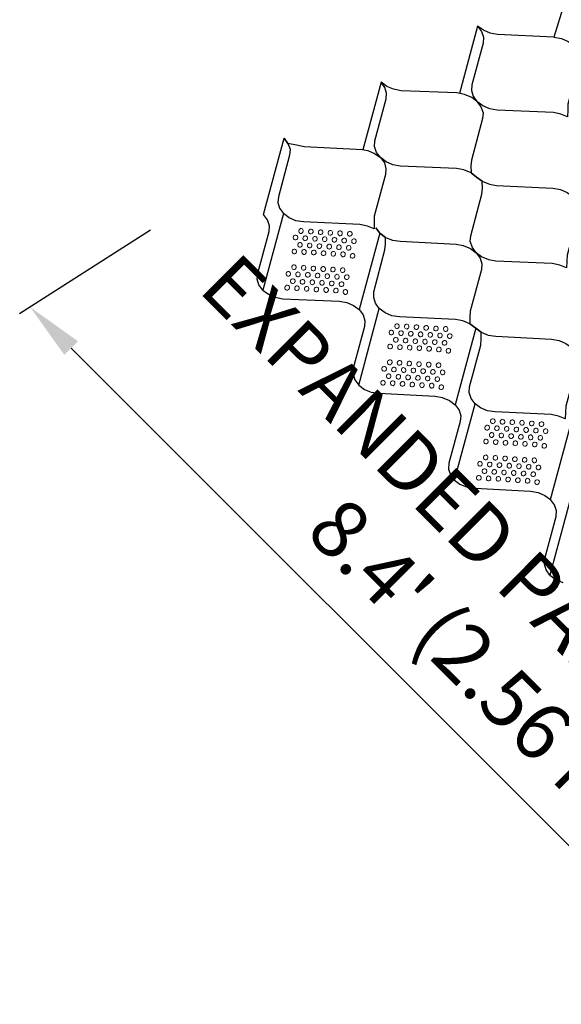
# Model space of a CAD drawing. Units: millimetres. Extents: x -350 to 220, y 227 to 471.
# Drawn here: x -347 to -324, y 287 to 328 of the extents above; entities that cross this region are included whole.
import ezdxf

# ---------------------------------------------------------------- set-up
doc = ezdxf.new("R2010")
doc.units = ezdxf.units.MM
doc.layers.add('CADdetails-11-VERYFINE', color=7, linetype='Continuous', true_color=0x35ae1c)
doc.layers.add('CADdetails-9-EXTRAFINE', color=9, linetype='Continuous')
doc.styles.add('CADdetails-DIMENSIONS', font='ARIALN.TTF', dxfattribs={"height": 2.38})
doc.dimstyles.new('CADdetails-DIM', dxfattribs={"dimtxt": 2.38, "dimasz": 2.38, "dimexe": 0.5, "dimexo": 1.5, "dimgap": 1, "dimtad": 1, "dimzin": 0, "dimdsep": 46, "dimtxsty": 'CADdetails-DIMENSIONS', "dimcen": 1, "dimclrd": 256, "dimclre": 256, "dimclrt": 256, "dimadec": 0, "dimazin": 0, "dimtfac": 1, "dimtofl": 0, "dimtmove": 0, "dimatfit": 3, "dimfxl": 1, "dimtolj": 1, "dimtzin": 0, "dimarcsym": 0})

# ---------------------------------------------------------------- blocks, each defined once
blk = doc.blocks.new('*D39')
at = {"lineweight": -2}
for p, q in [((-341.406, 319.035), (-346.794, 315.599)), ((-344.678, 314.193), (-314.703, 284.252)), ((-308.064, 285.73), (-313.451, 282.295))]:
    blk.add_line(p, q, dxfattribs=at)
for points in [[(-344.397, 314.473), (-344.958, 313.912), (-346.362, 315.875)], [(-314.984, 283.972), (-314.423, 284.533), (-313.019, 282.57)]]:
    blk.add_solid(points)
at = {"layer": 'Defpoints', "color": 0}
for p in [(-340.11, 319.861), (-306.768, 286.556), (-313.019, 282.57)]:
    blk.add_point(p, dxfattribs=at)
at = {"insert": (-326.48, 302.436), "char_height": 2.38, "attachment_point": 5, "rotation": 315.0323, "style": 'CADdetails-DIMENSIONS'}
blk.add_mtext("\\A1;EXPANDED PANEL WIDTH\\P8.4' (2.56 M)", dxfattribs=at)

msp = doc.modelspace()

# ---------------------------------------------------------------- linework, layer by layer
at = {"layer": 'CADdetails-11-VERYFINE', "linetype": 'Continuous'}
for p, q in [((-327.943, 327.437, 0), (-328.691, 324.657, 0)), ((-328.891, 308.754, 0), (-328.044, 311.902, 0))]:
    msp.add_line(p, q, dxfattribs=at)
at = {"layer": 'CADdetails-11-VERYFINE', "linetype": 'Continuous', "elevation": 0}
for points in [[(-323.949, 329.738), (-324.799, 326.986), (-327.118, 327.083), (-327.43, 327.145), (-327.705, 327.263), (-327.943, 327.437), (-327.783, 327.218), (-327.695, 326.975), (-327.714, 326.739), (-328.176, 325.022), (-328.196, 324.787), (-328.128, 324.549), (-327.968, 324.331), (-327.807, 324.112), (-327.719, 323.869), (-327.739, 323.634), (-328.2, 321.917), (-328.22, 321.681), (-328.21, 321.393), (-328.505, 321.516), (-328.817, 321.578), (-331.116, 321.67), (-331.428, 321.732), (-331.703, 321.85), (-331.941, 322.024), (-332.102, 322.242), (-332.19, 322.485), (-332.17, 322.721), (-331.709, 324.438), (-331.689, 324.674), (-331.757, 324.911), (-331.917, 325.13), (-332.665, 322.35), (-335.086, 322.475), (-335.398, 322.537), (-335.751, 322.61), (-335.663, 322.367), (-335.683, 322.131), (-336.144, 320.414), (-336.164, 320.179), (-336.096, 319.941), (-335.936, 319.723), (-336.782, 316.575), (-336.943, 316.793), (-337.01, 317.031), (-336.991, 317.267), (-336.529, 318.984), (-336.51, 319.219), (-336.598, 319.462), (-336.758, 319.681), (-335.912, 322.829), (-335.751, 322.61), (-335.912, 322.829)], [(-324.799, 326.986), (-324.487, 326.924), (-324.211, 326.806), (-323.973, 326.632), (-323.813, 326.414), (-323.745, 326.176), (-323.765, 325.94), (-324.226, 324.223), (-324.226, 323.982), (-324.236, 323.7), (-324.511, 323.818), (-324.823, 323.88), (-327.142, 323.977), (-327.434, 324.034), (-327.729, 324.157), (-327.968, 324.331), (-328.185, 324.499), (-328.481, 324.622), (-328.793, 324.684), (-331.092, 324.776), (-331.404, 324.838), (-331.679, 324.956), (-331.917, 325.13)], [(-332.767, 322.377), (-332.455, 322.315), (-332.18, 322.198), (-331.941, 322.024), (-331.781, 321.805), (-331.713, 321.568), (-331.733, 321.332), (-332.195, 319.615), (-332.194, 319.374), (-332.204, 319.092), (-332.479, 319.21), (-332.791, 319.272), (-335.105, 319.39), (-335.422, 319.431), (-335.698, 319.549), (-335.936, 319.723)], [(-331.966, 318.918), (-331.728, 318.744), (-331.452, 318.627), (-331.135, 318.585), (-328.821, 318.467), (-328.53, 318.41), (-328.234, 318.287), (-327.996, 318.113), (-327.835, 317.895), (-327.768, 317.658), (-327.787, 317.422), (-328.249, 315.705), (-328.268, 315.469), (-328.258, 315.181), (-328.554, 315.304), (-328.845, 315.361), (-331.159, 315.479), (-331.477, 315.521), (-331.752, 315.638), (-331.99, 315.812), (-332.15, 316.031), (-332.218, 316.268), (-332.219, 316.509), (-331.757, 318.226), (-331.738, 318.462), (-331.728, 318.744), (-331.966, 318.918), (-332.126, 319.137), (-331.966, 318.918), (-332.812, 315.77), (-332.652, 315.552), (-332.584, 315.314), (-332.604, 315.078), (-333.065, 313.361), (-333.065, 313.12), (-332.997, 312.883), (-332.837, 312.664), (-331.99, 315.812)], [(-336.782, 316.575), (-336.544, 316.401), (-336.269, 316.283), (-335.957, 316.221), (-333.638, 316.124), (-333.326, 316.062), (-333.05, 315.944), (-332.812, 315.77)], [(-328.02, 315.007), (-328.258, 315.181), (-328.02, 315.007), (-327.802, 314.839), (-328.02, 315.007), (-328.866, 311.86), (-328.706, 311.641), (-328.638, 311.404), (-328.658, 311.168), (-329.12, 309.451), (-329.139, 309.215), (-329.051, 308.972), (-328.891, 308.754), (-328.673, 308.586), (-328.377, 308.462), (-328.06, 308.421), (-325.767, 308.308), (-325.454, 308.246), (-325.179, 308.128), (-324.941, 307.955), (-324.095, 311.102)], [(-332.837, 312.664), (-332.598, 312.491), (-332.323, 312.373), (-332.005, 312.331), (-329.692, 312.213), (-329.4, 312.157), (-329.105, 312.033), (-328.866, 311.86)], [(-324.965, 304.849), (-325.126, 305.067), (-325.193, 305.305), (-325.174, 305.54), (-324.712, 307.257), (-324.692, 307.493), (-324.781, 307.736), (-324.941, 307.955)], [(-324.119, 307.996), (-324.965, 304.849), (-324.727, 304.675), (-324.431, 304.552)]]:
    msp.add_lwpolyline(points, dxfattribs=at)
for points in [[(-327.992, 321.225), (-328.21, 321.393), (-327.992, 321.225), (-327.754, 321.051)], [(-327.191, 317.765), (-327.482, 317.822), (-327.778, 317.945), (-327.996, 318.113), (-328.156, 318.332), (-328.244, 318.575), (-328.225, 318.811), (-327.763, 320.528), (-327.743, 320.763), (-327.754, 321.051), (-327.458, 320.928), (-327.166, 320.871), (-324.847, 320.774), (-324.535, 320.712), (-324.26, 320.594), (-324.022, 320.42), (-323.861, 320.202), (-323.794, 319.964), (-323.793, 319.723), (-324.255, 318.006), (-324.274, 317.77), (-324.284, 317.488), (-324.559, 317.606), (-324.872, 317.668)], [(-327.213, 311.568), (-327.531, 311.61), (-327.826, 311.733), (-328.044, 311.902), (-328.205, 312.12), (-328.293, 312.363), (-328.273, 312.599), (-327.811, 314.316), (-327.792, 314.552), (-327.802, 314.839), (-327.506, 314.716), (-327.189, 314.674), (-324.896, 314.562), (-324.584, 314.5), (-324.308, 314.382), (-324.07, 314.208), (-323.91, 313.99), (-323.822, 313.747), (-323.841, 313.511), (-324.303, 311.794), (-324.323, 311.558), (-324.333, 311.276), (-324.608, 311.394), (-324.92, 311.456)]]:
    msp.add_lwpolyline(points, close=True, dxfattribs=at)
at = {"layer": 'CADdetails-9-EXTRAFINE', "lineweight": 5}
for centre, major_axis in [((-335.44, 318.738), (0.019, 0.0977)), ((-335.209, 319.006), (0.019, 0.0977)), ((-335.039, 318.713), (0.0226, 0.097)), ((-334.807, 318.982), (0.0226, 0.097)), ((-334.638, 318.689), (0.0226, 0.097)), ((-334.406, 318.958), (0.0226, 0.097)), ((-334.237, 318.665), (0.0226, 0.097)), ((-334.005, 318.934), (0.0226, 0.097)), ((-333.604, 318.91), (0.0226, 0.097)), ((-333.203, 318.886), (0.0226, 0.097)), ((-335.255, 318.435), (0.019, 0.0977)), ((-334.854, 318.411), (0.0226, 0.097)), ((-334.453, 318.387), (0.0226, 0.097)), ((-334.052, 318.363), (0.0226, 0.097)), ((-333.836, 318.641), (0.0226, 0.097)), ((-333.651, 318.339), (0.0226, 0.097)), ((-333.434, 318.617), (0.0226, 0.097)), ((-333.249, 318.315), (0.0226, 0.097)), ((-333.033, 318.593), (0.0226, 0.097)), ((-335.487, 318.167), (0.019, 0.0977)), ((-335.086, 318.143), (0.0226, 0.097)), ((-334.685, 318.119), (0.0226, 0.097)), ((-334.284, 318.094), (0.0226, 0.097)), ((-333.882, 318.07), (0.0226, 0.097)), ((-333.481, 318.046), (0.0226, 0.097)), ((-333.089, 317.987), (0.0226, 0.097)), ((-335.503, 317.515), (0.019, 0.0977)), ((-335.102, 317.491), (0.0226, 0.097)), ((-334.701, 317.467), (0.0226, 0.097)), ((-335.735, 317.246), (0.019, 0.0977)), ((-335.334, 317.222), (0.0226, 0.097)), ((-334.932, 317.198), (0.0226, 0.097)), ((-334.531, 317.174), (0.0226, 0.097)), ((-334.299, 317.442), (0.0226, 0.097)), ((-334.13, 317.15), (0.0226, 0.097)), ((-333.898, 317.418), (0.0226, 0.097)), ((-333.729, 317.126), (0.0226, 0.097)), ((-333.497, 317.394), (0.0226, 0.097)), ((-333.328, 317.102), (0.0226, 0.097)), ((-335.782, 316.675), (0.019, 0.0977)), ((-335.55, 316.944), (0.019, 0.0977)), ((-335.38, 316.651), (0.0226, 0.097)), ((-335.149, 316.92), (0.0226, 0.097)), ((-334.747, 316.896), (0.0226, 0.097)), ((-334.346, 316.872), (0.0226, 0.097)), ((-333.945, 316.848), (0.0226, 0.097)), ((-333.544, 316.824), (0.0226, 0.097)), ((-334.979, 316.627), (0.0226, 0.097)), ((-334.578, 316.603), (0.0226, 0.097)), ((-334.177, 316.579), (0.0226, 0.097)), ((-333.776, 316.555), (0.0226, 0.097)), ((-333.384, 316.496), (0.0226, 0.097)), ((-331.263, 315.096), (0.019, 0.0977)), ((-330.862, 315.072), (0.0226, 0.097)), ((-330.46, 315.047), (0.0226, 0.097)), ((-330.059, 315.023), (0.0226, 0.097)), ((-331.495, 314.827), (0.019, 0.0977)), ((-331.093, 314.803), (0.0226, 0.097)), ((-330.692, 314.779), (0.0226, 0.097)), ((-330.291, 314.755), (0.0226, 0.097)), ((-329.89, 314.731), (0.0226, 0.097)), ((-329.658, 314.999), (0.0226, 0.097)), ((-329.488, 314.707), (0.0226, 0.097)), ((-329.257, 314.975), (0.0226, 0.097)), ((-329.087, 314.683), (0.0226, 0.097)), ((-331.541, 314.256), (0.019, 0.0977)), ((-331.31, 314.525), (0.019, 0.0977)), ((-331.14, 314.232), (0.0226, 0.097)), ((-330.908, 314.501), (0.0226, 0.097)), ((-330.739, 314.208), (0.0226, 0.097)), ((-330.507, 314.477), (0.0226, 0.097)), ((-330.106, 314.453), (0.0226, 0.097)), ((-329.705, 314.428), (0.0226, 0.097)), ((-329.304, 314.404), (0.0226, 0.097)), ((-330.338, 314.184), (0.0226, 0.097)), ((-329.937, 314.16), (0.0226, 0.097)), ((-329.535, 314.136), (0.0226, 0.097)), ((-329.144, 314.077), (0.0226, 0.097)), ((-331.557, 313.604), (0.019, 0.0977)), ((-331.156, 313.58), (0.0226, 0.097)), ((-330.755, 313.556), (0.0226, 0.097)), ((-330.354, 313.532), (0.0226, 0.097)), ((-329.952, 313.508), (0.0226, 0.097)), ((-329.551, 313.484), (0.0226, 0.097)), ((-331.789, 313.336), (0.019, 0.0977)), ((-331.604, 313.033), (0.019, 0.0977)), ((-331.388, 313.311), (0.0226, 0.097)), ((-331.203, 313.009), (0.0226, 0.097)), ((-330.987, 313.287), (0.0226, 0.097)), ((-330.585, 313.263), (0.0226, 0.097)), ((-330.184, 313.239), (0.0226, 0.097)), ((-329.783, 313.215), (0.0226, 0.097)), ((-329.382, 313.191), (0.0226, 0.097)), ((-331.836, 312.765), (0.019, 0.0977)), ((-331.435, 312.741), (0.0226, 0.097)), ((-331.033, 312.717), (0.0226, 0.097)), ((-330.802, 312.985), (0.0226, 0.097)), ((-330.632, 312.692), (0.0226, 0.097)), ((-330.4, 312.961), (0.0226, 0.097)), ((-330.231, 312.668), (0.0226, 0.097)), ((-329.999, 312.937), (0.0226, 0.097)), ((-329.83, 312.644), (0.0226, 0.097)), ((-329.598, 312.913), (0.0226, 0.097)), ((-329.438, 312.585), (0.0226, 0.097)), ((-327.317, 311.185), (0.019, 0.0977)), ((-326.916, 311.161), (0.0226, 0.097)), ((-326.515, 311.137), (0.0226, 0.097)), ((-326.113, 311.113), (0.0226, 0.097)), ((-325.712, 311.089), (0.0226, 0.097)), ((-325.311, 311.065), (0.0226, 0.097)), ((-327.549, 310.916), (0.019, 0.0977)), ((-327.364, 310.614), (0.019, 0.0977)), ((-327.147, 310.892), (0.0226, 0.097)), ((-326.963, 310.59), (0.0226, 0.097)), ((-326.746, 310.868), (0.0226, 0.097)), ((-326.561, 310.566), (0.0226, 0.097)), ((-326.345, 310.844), (0.0226, 0.097)), ((-325.944, 310.82), (0.0226, 0.097)), ((-325.543, 310.796), (0.0226, 0.097)), ((-325.141, 310.772), (0.0226, 0.097)), ((-327.595, 310.346), (0.019, 0.0977)), ((-327.194, 310.322), (0.0226, 0.097)), ((-326.793, 310.297), (0.0226, 0.097)), ((-326.392, 310.273), (0.0226, 0.097)), ((-326.16, 310.542), (0.0226, 0.097)), ((-325.991, 310.249), (0.0226, 0.097)), ((-325.759, 310.518), (0.0226, 0.097)), ((-325.589, 310.225), (0.0226, 0.097)), ((-325.358, 310.494), (0.0226, 0.097)), ((-325.198, 310.166), (0.0226, 0.097)), ((-327.843, 309.425), (0.019, 0.0977)), ((-327.611, 309.694), (0.019, 0.0977)), ((-327.442, 309.401), (0.0226, 0.097)), ((-327.21, 309.67), (0.0226, 0.097)), ((-327.041, 309.377), (0.0226, 0.097)), ((-326.809, 309.645), (0.0226, 0.097)), ((-326.639, 309.353), (0.0226, 0.097)), ((-326.408, 309.621), (0.0226, 0.097)), ((-326.007, 309.597), (0.0226, 0.097)), ((-325.605, 309.573), (0.0226, 0.097)), ((-327.658, 309.123), (0.019, 0.0977)), ((-327.257, 309.099), (0.0226, 0.097)), ((-326.856, 309.075), (0.0226, 0.097)), ((-326.455, 309.051), (0.0226, 0.097)), ((-326.238, 309.329), (0.0226, 0.097)), ((-326.053, 309.026), (0.0226, 0.097)), ((-325.837, 309.305), (0.0226, 0.097)), ((-325.652, 309.002), (0.0226, 0.097)), ((-325.436, 309.281), (0.0226, 0.097)), ((-327.89, 308.854), (0.019, 0.0977)), ((-327.489, 308.83), (0.0226, 0.097)), ((-327.087, 308.806), (0.0226, 0.097)), ((-326.686, 308.782), (0.0226, 0.097)), ((-326.285, 308.758), (0.0226, 0.097)), ((-325.884, 308.734), (0.0226, 0.097)), ((-325.492, 308.675), (0.0226, 0.097))]:
    msp.add_ellipse(centre, major_axis=major_axis, ratio=0.936215, dxfattribs=at)

# ---------------------------------------------------------------- dimensions: what is measured, and where the dimension line sits
dim = msp.add_aligned_dim(p1=(-340.11, 319.861, 0), p2=(-306.768, 286.556), distance=-7.238, text="EXPANDED PANEL WIDTH\\P8.4' (2.56 M)", dimstyle='CADdetails-DIM')
dim.commit()
dim.dimension.update_dxf_attribs({"geometry": '*D39', "text_midpoint": (-326.48, 302.436)})

doc.saveas('drawing.dxf')
